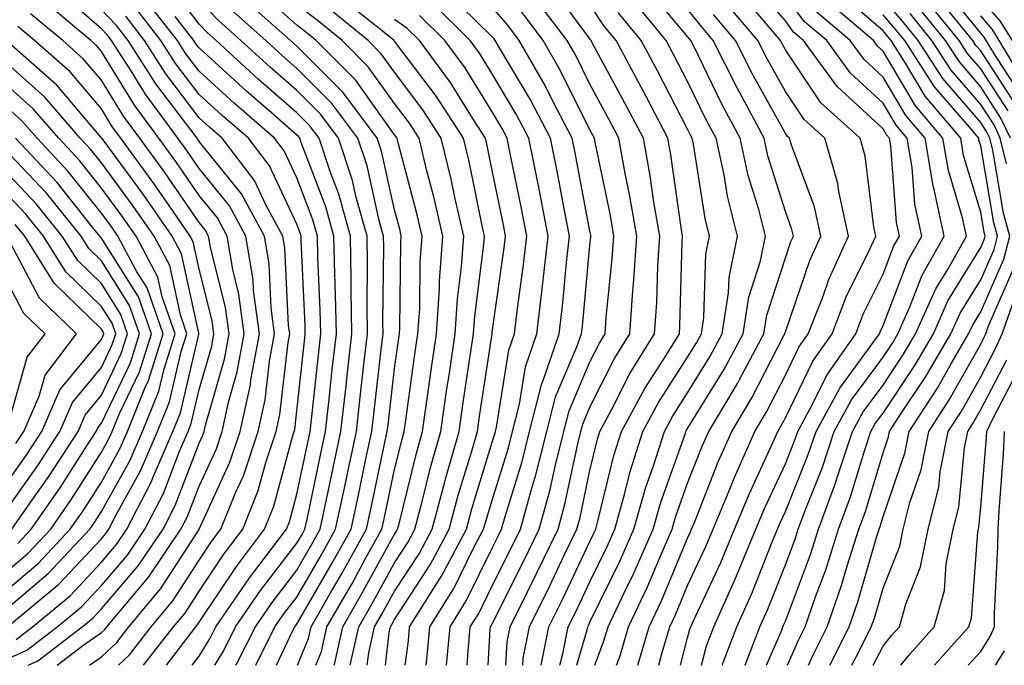
# Model space of a CAD drawing. Units: inches. Extents: x 1016003 to 1018643, y 7247738 to 7250378.
# Drawn here: x 1016200 to 1016300, y 7247738 to 7247804 of the extents above; entities that cross this region are included whole.
import ezdxf

# ---------------------------------------------------------------- set-up
doc = ezdxf.new("R2010")
doc.units = ezdxf.units.IN
doc.header["$MEASUREMENT"] = 0
doc.layers.add('Contour_10167247', color=7, linetype='Continuous', true_color=0x4a789f)

msp = doc.modelspace()

# ---------------------------------------------------------------- linework, layer by layer
at = {"layer": 'Contour_10167247'}
for points in [[(1016221.81, 7247738, 3055), (1016221.87, 7247738.1, 3055), (1016223.8, 7247741.92, 3055), (1016225.53, 7247744.44, 3055), (1016228.05, 7247747.73, 3055), (1016229.59, 7247750.38, 3055), (1016230.45, 7247751.92, 3055), (1016231.09, 7247754.96, 3055), (1016231.77, 7247758.2, 3055), (1016232.56, 7247761.92, 3055), (1016233.12, 7247766.85, 3055), (1016233.13, 7247767, 3055), (1016233.68, 7247771.92, 3055), (1016233.61, 7247776.36, 3055), (1016233.62, 7247777.49, 3055), (1016233.54, 7247781.92, 3055), (1016232.34, 7247786.21, 3055), (1016231.45, 7247788.52, 3055), (1016230.33, 7247791.92, 3055), (1016229.35, 7247793.22, 3055), (1016228.05, 7247794.53, 3055), (1016224.09, 7247797.96, 3055), (1016219.78, 7247801.92, 3055), (1016218.86, 7247802.73, 3055), (1016218.05, 7247803.58, 3055), (1016214.46, 7247808.33, 3055)], [(1016229.99, 7247738, 3051), (1016230.56, 7247739.41, 3051), (1016231.13, 7247741.92, 3051), (1016233.66, 7247746.31, 3051), (1016235.12, 7247748.99, 3051), (1016236.75, 7247751.92, 3051), (1016236.98, 7247752.99, 3051), (1016238.05, 7247758.02, 3051), (1016238.82, 7247761.15, 3051), (1016239.04, 7247761.92, 3051), (1016239.2, 7247763.07, 3051), (1016240.14, 7247769.83, 3051), (1016240.44, 7247771.92, 3051), (1016240.62, 7247774.49, 3051), (1016240.68, 7247779.29, 3051), (1016240.87, 7247781.92, 3051), (1016240.34, 7247784.21, 3051), (1016238.38, 7247791.59, 3051), (1016238.3, 7247791.92, 3051), (1016238.21, 7247792.08, 3051), (1016238.05, 7247792.28, 3051), (1016234.04, 7247797.91, 3051), (1016230.03, 7247801.92, 3051), (1016228.94, 7247802.81, 3051), (1016228.05, 7247803.48, 3051), (1016223.6, 7247807.47, 3051)], [(1016251.19, 7247738, 3040), (1016251.23, 7247738.74, 3040), (1016251.86, 7247741.92, 3040), (1016253.91, 7247746.06, 3040), (1016255.45, 7247749.32, 3040), (1016256.7, 7247751.92, 3040), (1016257, 7247752.97, 3040), (1016258.05, 7247757.94, 3040), (1016258.82, 7247761.15, 3040), (1016259.07, 7247761.92, 3040), (1016260.26, 7247764.13, 3040), (1016262.13, 7247767.84, 3040), (1016264.67, 7247771.92, 3040), (1016264.89, 7247775.08, 3040), (1016264.99, 7247778.86, 3040), (1016265.19, 7247781.92, 3040), (1016264.6, 7247785.37, 3040), (1016264.21, 7247788.08, 3040), (1016263.52, 7247791.92, 3040), (1016261.63, 7247795.5, 3040), (1016258.29, 7247801.68, 3040), (1016258.16, 7247801.92, 3040), (1016258.11, 7247801.98, 3040), (1016258.05, 7247802.08, 3040), (1016253.88, 7247807.75, 3040)], [(1016258.55, 7247738, 3036), (1016259.48, 7247740.49, 3036), (1016259.91, 7247741.92, 3036), (1016261.56, 7247745.43, 3036), (1016262.54, 7247747.43, 3036), (1016264.51, 7247751.92, 3036), (1016265.29, 7247754.68, 3036), (1016267.78, 7247761.65, 3036), (1016267.86, 7247761.92, 3036), (1016267.93, 7247762.04, 3036), (1016268.05, 7247762.22, 3036), (1016271.74, 7247768.23, 3036), (1016273.73, 7247771.92, 3036), (1016274.3, 7247775.67, 3036), (1016275.5, 7247779.37, 3036), (1016276.03, 7247781.92, 3036), (1016275.34, 7247784.63, 3036), (1016274.25, 7247788.12, 3036), (1016273.43, 7247791.92, 3036), (1016271.55, 7247795.42, 3036), (1016268.7, 7247801.27, 3036), (1016268.37, 7247801.92, 3036), (1016268.23, 7247802.1, 3036), (1016268.05, 7247802.32, 3036), (1016263.68, 7247807.55, 3036)], [(1016269.48, 7247738, 3031), (1016269.98, 7247739.99, 3031), (1016270.72, 7247741.92, 3031), (1016272.88, 7247746.75, 3031), (1016272.99, 7247746.98, 3031), (1016275.04, 7247751.92, 3031), (1016275.93, 7247754.04, 3031), (1016278.05, 7247758.6, 3031), (1016279, 7247760.97, 3031), (1016279.32, 7247761.92, 3031), (1016280.83, 7247764.7, 3031), (1016282.28, 7247767.69, 3031), (1016285.25, 7247771.92, 3031), (1016286.03, 7247773.94, 3031), (1016288.05, 7247778.02, 3031), (1016289.12, 7247780.85, 3031), (1016289.74, 7247781.92, 3031), (1016289.44, 7247783.31, 3031), (1016288.84, 7247791.13, 3031), (1016288.7, 7247791.92, 3031), (1016288.4, 7247792.27, 3031), (1016288.05, 7247792.87, 3031), (1016283.34, 7247797.21, 3031), (1016279.91, 7247801.92, 3031), (1016278.9, 7247802.77, 3031), (1016278.05, 7247803.93, 3031), (1016274.37, 7247808.24, 3031)], [(1016302.28, 7247796.15, 3020), (1016299.45, 7247800.52, 3020), (1016298.61, 7247801.92, 3020), (1016298.39, 7247802.26, 3020), (1016298.05, 7247802.66, 3020), (1016293.91, 7247807.78, 3020)], [(1016206.83, 7247738, 3061), (1016208.05, 7247738.85, 3061), (1016209.63, 7247740.34, 3061), (1016210.86, 7247741.92, 3061), (1016214.13, 7247745.84, 3061), (1016218.04, 7247751.91, 3061), (1016218.05, 7247751.92, 3061), (1016221.19, 7247758.78, 3061), (1016222.24, 7247761.92, 3061), (1016223.29, 7247766.68, 3061), (1016223.35, 7247767.22, 3061), (1016224.22, 7247771.92, 3061), (1016223.62, 7247776.35, 3061), (1016223.57, 7247777.44, 3061), (1016222.82, 7247781.92, 3061), (1016221.14, 7247785.01, 3061), (1016218.05, 7247788.83, 3061), (1016216.79, 7247790.66, 3061), (1016215.88, 7247791.92, 3061), (1016212.55, 7247796.42, 3061), (1016210.96, 7247799.01, 3061), (1016209.09, 7247801.92, 3061), (1016208.64, 7247802.51, 3061), (1016208.05, 7247803.12, 3061), (1016203.33, 7247807.2, 3061)], [(1016243.36, 7247738, 3044), (1016243.73, 7247741.92, 3044), (1016245.39, 7247744.58, 3044), (1016248.05, 7247749.99, 3044), (1016248.69, 7247751.28, 3044), (1016249.01, 7247751.92, 3044), (1016249.37, 7247753.24, 3044), (1016251.11, 7247758.86, 3044), (1016251.87, 7247761.92, 3044), (1016253.14, 7247766.83, 3044), (1016253.26, 7247767.13, 3044), (1016254.89, 7247771.92, 3044), (1016255.23, 7247774.74, 3044), (1016255.69, 7247779.56, 3044), (1016255.96, 7247781.92, 3044), (1016255.45, 7247784.52, 3044), (1016254.69, 7247788.56, 3044), (1016254.02, 7247791.92, 3044), (1016251.98, 7247795.85, 3044), (1016248.79, 7247801.18, 3044), (1016248.36, 7247801.92, 3044), (1016248.23, 7247802.1, 3044), (1016248.05, 7247802.31, 3044), (1016243.2, 7247807.07, 3044)], [(1016271.62, 7247738, 3030), (1016271.69, 7247738.28, 3030), (1016273.08, 7247741.92, 3030), (1016274.61, 7247745.36, 3030), (1016276.66, 7247750.53, 3030), (1016277.24, 7247751.92, 3030), (1016277.48, 7247752.49, 3030), (1016278.05, 7247753.72, 3030), (1016280.4, 7247759.57, 3030), (1016281.19, 7247761.92, 3030), (1016283.61, 7247766.36, 3030), (1016286.77, 7247770.64, 3030), (1016287.67, 7247771.92, 3030), (1016287.78, 7247772.19, 3030), (1016288.05, 7247772.75, 3030), (1016290.59, 7247779.38, 3030), (1016292.02, 7247781.92, 3030), (1016291.32, 7247785.19, 3030), (1016291.04, 7247788.93, 3030), (1016290.53, 7247791.92, 3030), (1016289.4, 7247793.27, 3030), (1016288.05, 7247795.52, 3030), (1016284.72, 7247798.59, 3030), (1016282.3, 7247801.92, 3030), (1016279.99, 7247803.86, 3030), (1016278.05, 7247806.51, 3030)], [(1016278.26, 7247738, 3027), (1016279.4, 7247740.57, 3027), (1016280.07, 7247741.92, 3027), (1016281.15, 7247745.02, 3027), (1016282.19, 7247747.78, 3027), (1016283.5, 7247751.92, 3027), (1016284.73, 7247755.24, 3027), (1016286.17, 7247760.05, 3027), (1016286.8, 7247761.92, 3027), (1016287.24, 7247762.73, 3027), (1016288.05, 7247763.81, 3027), (1016291.29, 7247768.68, 3027), (1016293.2, 7247771.92, 3027), (1016294.69, 7247775.28, 3027), (1016298.05, 7247780.73, 3027), (1016298.41, 7247781.56, 3027), (1016298.51, 7247781.92, 3027), (1016298.4, 7247782.27, 3027), (1016298.05, 7247784.36, 3027), (1016296.3, 7247790.17, 3027), (1016296.01, 7247791.92, 3027), (1016292.37, 7247796.24, 3027), (1016290.36, 7247799.61, 3027), (1016288.88, 7247801.92, 3027), (1016288.51, 7247802.38, 3027), (1016288.05, 7247802.9, 3027), (1016283.23, 7247807.1, 3027)], [(1016203.5, 7247738, 3062), (1016206.14, 7247740.01, 3062), (1016208.05, 7247741.34, 3062), (1016208.35, 7247741.62, 3062), (1016208.59, 7247741.92, 3062), (1016211.28, 7247745.15, 3062), (1016212.91, 7247747.06, 3062), (1016216.19, 7247751.92, 3062), (1016216.83, 7247753.14, 3062), (1016218.05, 7247756.32, 3062), (1016219.81, 7247760.16, 3062), (1016220.39, 7247761.92, 3062), (1016221.06, 7247764.93, 3062), (1016221.95, 7247768.02, 3062), (1016222.67, 7247771.92, 3062), (1016222.11, 7247775.98, 3062), (1016221.49, 7247778.48, 3062), (1016220.91, 7247781.92, 3062), (1016219.91, 7247783.78, 3062), (1016218.05, 7247786.07, 3062), (1016215.67, 7247789.54, 3062), (1016213.93, 7247791.92, 3062), (1016211.43, 7247795.3, 3062), (1016208.05, 7247800.81, 3062), (1016207.54, 7247801.41, 3062), (1016206.97, 7247801.92, 3062), (1016202.1, 7247805.97, 3062)], [(1016217.35, 7247738, 3057), (1016218.05, 7247738.93, 3057), (1016219.19, 7247740.78, 3057), (1016219.77, 7247741.92, 3057), (1016223.13, 7247746.84, 3057), (1016223.66, 7247747.53, 3057), (1016226.99, 7247751.92, 3057), (1016227.29, 7247752.68, 3057), (1016228.05, 7247755.5, 3057), (1016229.16, 7247760.81, 3057), (1016229.4, 7247761.92, 3057), (1016229.57, 7247763.44, 3057), (1016230.25, 7247769.72, 3057), (1016230.5, 7247771.92, 3057), (1016230.45, 7247774.32, 3057), (1016230.21, 7247779.76, 3057), (1016230.17, 7247781.92, 3057), (1016229.7, 7247783.57, 3057), (1016228.05, 7247787.87, 3057), (1016226.76, 7247790.63, 3057), (1016225.76, 7247791.92, 3057), (1016221.63, 7247795.5, 3057), (1016218.05, 7247798.78, 3057), (1016216.69, 7247800.56, 3057), (1016215.82, 7247801.92, 3057), (1016212.42, 7247806.3, 3057)], [(1016223.84, 7247738, 3054), (1016225.81, 7247741.92, 3054), (1016226.72, 7247743.25, 3054), (1016228.05, 7247744.97, 3054), (1016230.6, 7247749.37, 3054), (1016232.02, 7247751.92, 3054), (1016233.08, 7247756.89, 3054), (1016233.09, 7247756.96, 3054), (1016234.14, 7247761.92, 3054), (1016234.53, 7247765.44, 3054), (1016234.92, 7247768.8, 3054), (1016235.29, 7247771.92, 3054), (1016235.23, 7247774.74, 3054), (1016235.28, 7247779.15, 3054), (1016235.23, 7247781.92, 3054), (1016234.12, 7247785.85, 3054), (1016233.73, 7247787.6, 3054), (1016232.32, 7247791.92, 3054), (1016230.49, 7247794.36, 3054), (1016228.05, 7247796.79, 3054), (1016225.32, 7247799.19, 3054), (1016222.32, 7247801.92, 3054), (1016220.06, 7247803.93, 3054), (1016218.05, 7247806.03, 3054)], [(1016228.13, 7247738, 3052), (1016229.23, 7247740.74, 3052), (1016229.51, 7247741.92, 3052), (1016231.46, 7247745.33, 3052), (1016232.63, 7247747.34, 3052), (1016235.18, 7247751.92, 3052), (1016235.68, 7247754.29, 3052), (1016237.1, 7247760.97, 3052), (1016237.3, 7247761.92, 3052), (1016237.38, 7247762.59, 3052), (1016238.05, 7247768.35, 3052), (1016238.49, 7247771.48, 3052), (1016238.55, 7247771.92, 3052), (1016238.59, 7247772.46, 3052), (1016238.69, 7247781.28, 3052), (1016238.74, 7247781.92, 3052), (1016238.62, 7247782.49, 3052), (1016238.05, 7247784.61, 3052), (1016236.72, 7247790.59, 3052), (1016236.28, 7247791.92, 3052), (1016232.76, 7247796.63, 3052), (1016228.05, 7247801.34, 3052), (1016227.74, 7247801.61, 3052), (1016227.41, 7247801.92, 3052), (1016222.44, 7247806.31, 3052)], [(1016231.85, 7247738, 3050), (1016231.89, 7247738.08, 3050), (1016232.75, 7247741.92, 3050), (1016234.68, 7247745.29, 3050), (1016238.05, 7247751.4, 3050), (1016238.26, 7247751.71, 3050), (1016238.36, 7247751.92, 3050), (1016238.48, 7247752.35, 3050), (1016240.28, 7247759.69, 3050), (1016240.91, 7247761.92, 3050), (1016241.39, 7247765.26, 3050), (1016241.79, 7247768.18, 3050), (1016242.35, 7247771.92, 3050), (1016242.65, 7247776.52, 3050), (1016242.66, 7247777.31, 3050), (1016243, 7247781.92, 3050), (1016242.07, 7247785.94, 3050), (1016241.37, 7247788.6, 3050), (1016240.57, 7247791.92, 3050), (1016239.58, 7247793.45, 3050), (1016238.05, 7247795.47, 3050), (1016235.36, 7247799.23, 3050), (1016232.69, 7247801.92, 3050), (1016230.12, 7247803.99, 3050), (1016228.05, 7247805.58, 3050)], [(1016235.26, 7247738, 3048), (1016235.4, 7247739.27, 3048), (1016236, 7247741.92, 3048), (1016236.75, 7247743.22, 3048), (1016238.05, 7247745.59, 3048), (1016240.56, 7247749.41, 3048), (1016241.89, 7247751.92, 3048), (1016243.19, 7247756.78, 3048), (1016243.3, 7247757.17, 3048), (1016244.65, 7247761.92, 3048), (1016245.08, 7247764.89, 3048), (1016245.8, 7247769.67, 3048), (1016246.14, 7247771.92, 3048), (1016246.25, 7247773.72, 3048), (1016247.19, 7247781.06, 3048), (1016247.26, 7247781.92, 3048), (1016247.02, 7247782.95, 3048), (1016245.67, 7247789.54, 3048), (1016245.09, 7247791.92, 3048), (1016242.33, 7247796.2, 3048), (1016238.05, 7247801.86, 3048), (1016238.02, 7247801.89, 3048), (1016238, 7247801.92, 3048), (1016232.49, 7247806.36, 3048)], [(1016241.27, 7247738, 3045), (1016241.35, 7247738.62, 3045), (1016241.65, 7247741.92, 3045), (1016244.11, 7247745.86, 3045), (1016246.17, 7247750.05, 3045), (1016247.17, 7247751.92, 3045), (1016247.36, 7247752.61, 3045), (1016248.05, 7247754.89, 3045), (1016249.71, 7247760.26, 3045), (1016250.12, 7247761.92, 3045), (1016250.84, 7247764.71, 3045), (1016251.45, 7247768.52, 3045), (1016252.6, 7247771.92, 3045), (1016253.19, 7247776.78, 3045), (1016253.22, 7247777.09, 3045), (1016253.78, 7247781.92, 3045), (1016252.84, 7247786.71, 3045), (1016252.74, 7247787.23, 3045), (1016251.8, 7247791.92, 3045), (1016250.51, 7247794.38, 3045), (1016248.05, 7247798.51, 3045), (1016246.75, 7247800.62, 3045), (1016245.78, 7247801.92, 3045), (1016241.89, 7247805.76, 3045)], [(1016249.45, 7247738, 3041), (1016249.57, 7247740.4, 3041), (1016249.87, 7247741.92, 3041), (1016251.66, 7247745.53, 3041), (1016252.59, 7247747.38, 3041), (1016254.78, 7247751.92, 3041), (1016255.48, 7247754.49, 3041), (1016256.8, 7247760.67, 3041), (1016257.11, 7247761.92, 3041), (1016257.31, 7247762.66, 3041), (1016258.05, 7247764.41, 3041), (1016260.57, 7247769.4, 3041), (1016262.13, 7247771.92, 3041), (1016262.43, 7247776.3, 3041), (1016262.55, 7247777.42, 3041), (1016262.84, 7247781.92, 3041), (1016262.14, 7247786.01, 3041), (1016261.67, 7247788.3, 3041), (1016261.02, 7247791.92, 3041), (1016259.99, 7247793.86, 3041), (1016258.05, 7247797.46, 3041), (1016256.57, 7247800.44, 3041), (1016255.71, 7247801.92, 3041), (1016252.42, 7247806.3, 3041)], [(1016253.07, 7247738, 3039), (1016253.84, 7247741.92, 3039), (1016255.24, 7247744.73, 3039), (1016258.05, 7247750.68, 3039), (1016258.46, 7247751.51, 3039), (1016258.64, 7247751.92, 3039), (1016258.87, 7247752.74, 3039), (1016260.49, 7247759.48, 3039), (1016261.27, 7247761.92, 3039), (1016263.65, 7247766.32, 3039), (1016265.8, 7247769.67, 3039), (1016267.2, 7247771.92, 3039), (1016267.25, 7247772.72, 3039), (1016267.5, 7247781.37, 3039), (1016267.53, 7247781.92, 3039), (1016267.43, 7247782.54, 3039), (1016266.34, 7247790.21, 3039), (1016266.03, 7247791.92, 3039), (1016263.79, 7247796.18, 3039), (1016263.28, 7247797.15, 3039), (1016260.73, 7247801.92, 3039), (1016259.52, 7247803.39, 3039), (1016258.05, 7247805.61, 3039)], [(1016256.7, 7247738, 3037), (1016257.76, 7247741.63, 3037), (1016257.82, 7247741.92, 3037), (1016257.89, 7247742.08, 3037), (1016258.05, 7247742.42, 3037), (1016261.17, 7247748.8, 3037), (1016262.54, 7247751.92, 3037), (1016263.76, 7247756.21, 3037), (1016264.55, 7247758.42, 3037), (1016265.67, 7247761.92, 3037), (1016266.5, 7247763.47, 3037), (1016268.05, 7247765.87, 3037), (1016270.35, 7247769.62, 3037), (1016271.59, 7247771.92, 3037), (1016272.24, 7247776.11, 3037), (1016272.29, 7247777.68, 3037), (1016273.16, 7247781.92, 3037), (1016272.12, 7247785.99, 3037), (1016271.78, 7247788.19, 3037), (1016270.98, 7247791.92, 3037), (1016269.95, 7247793.82, 3037), (1016268.05, 7247797.73, 3037), (1016266.61, 7247800.48, 3037), (1016265.85, 7247801.92, 3037), (1016262.35, 7247806.22, 3037)], [(1016265.09, 7247738, 3033), (1016265.43, 7247739.3, 3033), (1016266.22, 7247741.92, 3033), (1016266.81, 7247743.16, 3033), (1016268.05, 7247746.15, 3033), (1016269.89, 7247750.08, 3033), (1016270.65, 7247751.92, 3033), (1016272.49, 7247756.36, 3033), (1016272.81, 7247757.16, 3033), (1016274.93, 7247761.92, 3033), (1016276.1, 7247763.87, 3033), (1016278.05, 7247767.67, 3033), (1016279.44, 7247770.53, 3033), (1016280.4, 7247771.92, 3033), (1016281.91, 7247775.78, 3033), (1016282.49, 7247777.48, 3033), (1016284.51, 7247781.92, 3033), (1016283.51, 7247786.46, 3033), (1016283.41, 7247787.28, 3033), (1016282.09, 7247791.92, 3033), (1016279.97, 7247793.84, 3033), (1016278.05, 7247796.69, 3033), (1016276.18, 7247800.05, 3033), (1016275.25, 7247801.92, 3033), (1016271.94, 7247805.81, 3033)], [(1016276.11, 7247738, 3028), (1016277.65, 7247741.52, 3028), (1016277.8, 7247741.92, 3028), (1016277.87, 7247742.1, 3028), (1016278.05, 7247742.53, 3028), (1016280.62, 7247749.35, 3028), (1016281.43, 7247751.92, 3028), (1016283.22, 7247756.75, 3028), (1016283.36, 7247757.23, 3028), (1016284.93, 7247761.92, 3028), (1016286.03, 7247763.94, 3028), (1016288.05, 7247766.67, 3028), (1016290.15, 7247769.82, 3028), (1016291.38, 7247771.92, 3028), (1016293.44, 7247776.53, 3028), (1016294.7, 7247778.57, 3028), (1016296.59, 7247781.92, 3028), (1016296.19, 7247783.78, 3028), (1016294.75, 7247788.62, 3028), (1016294.18, 7247791.92, 3028), (1016291.38, 7247795.25, 3028), (1016288.05, 7247800.84, 3028), (1016287.48, 7247801.35, 3028), (1016287.07, 7247801.92, 3028), (1016282.18, 7247806.05, 3028)], [(1016282.62, 7247738, 3025), (1016284.59, 7247741.92, 3025), (1016285.48, 7247744.49, 3025), (1016287.45, 7247751.32, 3025), (1016287.64, 7247751.92, 3025), (1016287.76, 7247752.21, 3025), (1016288.05, 7247753.21, 3025), (1016290.28, 7247759.69, 3025), (1016290.72, 7247761.92, 3025), (1016293.61, 7247766.36, 3025), (1016295.05, 7247768.92, 3025), (1016296.81, 7247771.92, 3025), (1016297.2, 7247772.77, 3025), (1016298.05, 7247774.17, 3025), (1016300.41, 7247779.56, 3025), (1016301.04, 7247781.92, 3025), (1016300.37, 7247784.24, 3025), (1016299.28, 7247790.69, 3025), (1016298.99, 7247791.92, 3025), (1016298.68, 7247792.55, 3025), (1016298.05, 7247793.54, 3025), (1016294.16, 7247798.03, 3025), (1016291.66, 7247801.92, 3025), (1016290.04, 7247803.91, 3025), (1016288.05, 7247806.21, 3025)], [(1016301.1, 7247791.92, 3023), (1016300.12, 7247793.99, 3023), (1016298.05, 7247797.19, 3023), (1016295.86, 7247799.73, 3023), (1016294.45, 7247801.92, 3023), (1016291.58, 7247805.45, 3023)], [(1016300.84, 7247794.71, 3022), (1016298.05, 7247799.02, 3022), (1016296.71, 7247800.58, 3022), (1016295.84, 7247801.92, 3022), (1016292.35, 7247806.22, 3022)], [(1016301.56, 7247795.43, 3021), (1016298.05, 7247800.86, 3021), (1016297.55, 7247801.42, 3021), (1016297.24, 7247801.92, 3021), (1016293.69, 7247806.28, 3021)], [(1016301.3, 7247801.92, 3018), (1016300.05, 7247803.92, 3018), (1016298.05, 7247806.22, 3018)], [(1016200.54, 7247738, 3063), (1016201.53, 7247738.44, 3063), (1016206.09, 7247741.92, 3063), (1016207.16, 7247742.81, 3063), (1016208.05, 7247743.76, 3063), (1016211.81, 7247748.16, 3063), (1016214.35, 7247751.92, 3063), (1016215.61, 7247754.36, 3063), (1016218.05, 7247760.73, 3063), (1016218.42, 7247761.55, 3063), (1016218.55, 7247761.92, 3063), (1016218.69, 7247762.56, 3063), (1016220.64, 7247769.33, 3063), (1016221.12, 7247771.92, 3063), (1016220.75, 7247774.62, 3063), (1016219.2, 7247780.77, 3063), (1016219.01, 7247781.92, 3063), (1016218.67, 7247782.54, 3063), (1016218.05, 7247783.31, 3063), (1016214.54, 7247788.41, 3063), (1016211.99, 7247791.92, 3063), (1016210.32, 7247794.19, 3063), (1016208.05, 7247797.87, 3063), (1016206.18, 7247800.05, 3063), (1016204.08, 7247801.92, 3063), (1016200.78, 7247804.65, 3063)], [(1016209.78, 7247738, 3060), (1016210.91, 7247739.06, 3060), (1016213.15, 7247741.92, 3060), (1016215.37, 7247744.6, 3060), (1016218.05, 7247748.75, 3060), (1016219.32, 7247750.65, 3060), (1016220.28, 7247751.92, 3060), (1016221.78, 7247755.65, 3060), (1016222.58, 7247757.39, 3060), (1016224.09, 7247761.92, 3060), (1016224.81, 7247765.16, 3060), (1016225.26, 7247769.13, 3060), (1016225.77, 7247771.92, 3060), (1016225.41, 7247774.56, 3060), (1016225.2, 7247779.07, 3060), (1016224.72, 7247781.92, 3060), (1016222.37, 7247786.24, 3060), (1016218.05, 7247791.6, 3060), (1016217.92, 7247791.79, 3060), (1016217.83, 7247791.92, 3060), (1016217.18, 7247792.79, 3060), (1016213.62, 7247797.49, 3060), (1016210.78, 7247801.92, 3060), (1016209.58, 7247803.45, 3060), (1016208.05, 7247805.05, 3060)], [(1016214.71, 7247738, 3058), (1016216.47, 7247740.34, 3058), (1016217.71, 7247741.92, 3058), (1016217.86, 7247742.11, 3058), (1016218.05, 7247742.4, 3058), (1016221.86, 7247748.11, 3058), (1016224.75, 7247751.92, 3058), (1016225.7, 7247754.27, 3058), (1016227.65, 7247761.52, 3058), (1016227.79, 7247761.92, 3058), (1016227.84, 7247762.13, 3058), (1016228.05, 7247764.04, 3058), (1016228.82, 7247771.15, 3058), (1016228.9, 7247771.92, 3058), (1016228.89, 7247772.76, 3058), (1016228.49, 7247781.48, 3058), (1016228.48, 7247781.92, 3058), (1016228.38, 7247782.25, 3058), (1016228.05, 7247783.12, 3058), (1016225.24, 7247789.11, 3058), (1016223.09, 7247791.92, 3058), (1016220.39, 7247794.26, 3058), (1016218.05, 7247796.4, 3058), (1016215.67, 7247799.54, 3058), (1016214.14, 7247801.92, 3058), (1016211.48, 7247805.35, 3058)], [(1016225.98, 7247738, 3053), (1016227.62, 7247741.49, 3053), (1016227.84, 7247741.92, 3053), (1016227.92, 7247742.05, 3053), (1016228.05, 7247742.21, 3053), (1016231.61, 7247748.36, 3053), (1016233.6, 7247751.92, 3053), (1016234.38, 7247755.59, 3053), (1016235.09, 7247758.96, 3053), (1016235.73, 7247761.92, 3053), (1016235.96, 7247764.01, 3053), (1016236.72, 7247770.59, 3053), (1016236.88, 7247771.92, 3053), (1016236.86, 7247773.11, 3053), (1016236.94, 7247780.81, 3053), (1016236.91, 7247781.92, 3053), (1016236.47, 7247783.5, 3053), (1016235.23, 7247789.1, 3053), (1016234.3, 7247791.92, 3053), (1016231.62, 7247795.49, 3053), (1016228.05, 7247799.07, 3053), (1016226.53, 7247800.4, 3053), (1016224.86, 7247801.92, 3053), (1016221.25, 7247805.12, 3053)], [(1016233.5, 7247738, 3049), (1016234.38, 7247741.92, 3049), (1016235.72, 7247744.25, 3049), (1016238.05, 7247748.49, 3049), (1016239.41, 7247750.56, 3049), (1016240.12, 7247751.92, 3049), (1016240.88, 7247754.75, 3049), (1016241.73, 7247758.24, 3049), (1016242.78, 7247761.92, 3049), (1016243.44, 7247766.53, 3049), (1016243.59, 7247767.46, 3049), (1016244.24, 7247771.92, 3049), (1016244.48, 7247775.49, 3049), (1016244.9, 7247778.77, 3049), (1016245.13, 7247781.92, 3049), (1016244.26, 7247785.71, 3049), (1016243.85, 7247787.72, 3049), (1016242.83, 7247791.92, 3049), (1016240.96, 7247794.83, 3049), (1016238.05, 7247798.67, 3049), (1016236.69, 7247800.56, 3049), (1016235.34, 7247801.92, 3049), (1016231.31, 7247805.18, 3049)], [(1016239.13, 7247738, 3046), (1016239.46, 7247740.51, 3046), (1016239.58, 7247741.92, 3046), (1016242.13, 7247746, 3046), (1016242.85, 7247747.12, 3046), (1016245.4, 7247751.92, 3046), (1016245.96, 7247754.01, 3046), (1016248.05, 7247760.83, 3046), (1016248.3, 7247761.67, 3046), (1016248.37, 7247761.92, 3046), (1016248.48, 7247762.35, 3046), (1016249.74, 7247770.23, 3046), (1016250.32, 7247771.92, 3046), (1016250.63, 7247774.5, 3046), (1016251.23, 7247778.74, 3046), (1016251.59, 7247781.92, 3046), (1016251.02, 7247784.89, 3046), (1016249.96, 7247790.01, 3046), (1016249.58, 7247791.92, 3046), (1016249.06, 7247792.93, 3046), (1016248.05, 7247794.62, 3046), (1016245.26, 7247799.13, 3046), (1016243.2, 7247801.92, 3046), (1016240.6, 7247804.47, 3046)], [(1016245.48, 7247738, 3043), (1016245.57, 7247739.44, 3043), (1016245.8, 7247741.92, 3043), (1016246.66, 7247743.31, 3043), (1016248.05, 7247746.12, 3043), (1016249.99, 7247749.98, 3043), (1016250.93, 7247751.92, 3043), (1016252.02, 7247755.89, 3043), (1016252.5, 7247757.47, 3043), (1016253.62, 7247761.92, 3043), (1016254.52, 7247765.45, 3043), (1016256.72, 7247770.59, 3043), (1016257.17, 7247771.92, 3043), (1016257.27, 7247772.7, 3043), (1016258.05, 7247780.95, 3043), (1016258.14, 7247781.83, 3043), (1016258.15, 7247781.92, 3043), (1016258.13, 7247782, 3043), (1016258.05, 7247782.4, 3043), (1016256.55, 7247790.42, 3043), (1016256.24, 7247791.92, 3043), (1016254.26, 7247795.71, 3043), (1016253.46, 7247797.33, 3043), (1016250.81, 7247801.92, 3043), (1016249.63, 7247803.5, 3043), (1016248.05, 7247805.33, 3043)], [(1016247.62, 7247738, 3042), (1016247.85, 7247741.72, 3042), (1016247.87, 7247741.92, 3042), (1016247.94, 7247742.03, 3042), (1016248.05, 7247742.24, 3042), (1016251.29, 7247748.68, 3042), (1016252.85, 7247751.92, 3042), (1016253.98, 7247755.99, 3042), (1016254.48, 7247758.35, 3042), (1016255.36, 7247761.92, 3042), (1016255.92, 7247764.05, 3042), (1016258.05, 7247769.06, 3042), (1016259.01, 7247770.96, 3042), (1016259.6, 7247771.92, 3042), (1016259.72, 7247773.59, 3042), (1016260.34, 7247779.63, 3042), (1016260.49, 7247781.92, 3042), (1016260.14, 7247784.01, 3042), (1016258.62, 7247791.35, 3042), (1016258.51, 7247791.92, 3042), (1016258.35, 7247792.22, 3042), (1016258.05, 7247792.78, 3042), (1016255.01, 7247798.88, 3042), (1016253.26, 7247801.92, 3042), (1016251.03, 7247804.9, 3042)], [(1016254.95, 7247738, 3038), (1016255.29, 7247739.16, 3038), (1016255.82, 7247741.92, 3038), (1016256.57, 7247743.4, 3038), (1016258.05, 7247746.55, 3038), (1016259.82, 7247750.15, 3038), (1016260.59, 7247751.92, 3038), (1016261.59, 7247755.46, 3038), (1016262.16, 7247757.81, 3038), (1016263.47, 7247761.92, 3038), (1016265.07, 7247764.9, 3038), (1016268.05, 7247769.51, 3038), (1016268.97, 7247771, 3038), (1016269.47, 7247771.92, 3038), (1016269.72, 7247773.59, 3038), (1016269.91, 7247780.06, 3038), (1016270.29, 7247781.92, 3038), (1016269.84, 7247783.71, 3038), (1016268.66, 7247791.31, 3038), (1016268.52, 7247791.92, 3038), (1016268.35, 7247792.22, 3038), (1016268.05, 7247792.86, 3038), (1016264.95, 7247798.82, 3038), (1016263.28, 7247801.92, 3038), (1016260.93, 7247804.8, 3038)], [(1016260.77, 7247738, 3035), (1016261.1, 7247738.87, 3035), (1016262.01, 7247741.92, 3035), (1016263.94, 7247746.03, 3035), (1016265.22, 7247749.09, 3035), (1016266.46, 7247751.92, 3035), (1016266.81, 7247753.16, 3035), (1016268.05, 7247756.63, 3035), (1016269.54, 7247760.43, 3035), (1016270.21, 7247761.92, 3035), (1016273.14, 7247766.83, 3035), (1016273.31, 7247767.18, 3035), (1016275.86, 7247771.92, 3035), (1016276.16, 7247773.81, 3035), (1016278.05, 7247779.69, 3035), (1016278.62, 7247781.35, 3035), (1016278.88, 7247781.92, 3035), (1016278.72, 7247782.59, 3035), (1016278.05, 7247784.41, 3035), (1016276.26, 7247790.13, 3035), (1016275.88, 7247791.92, 3035), (1016273.35, 7247796.62, 3035), (1016273.14, 7247797.01, 3035), (1016270.67, 7247801.92, 3035), (1016269.47, 7247803.34, 3035), (1016268.05, 7247805.13, 3035)], [(1016262.94, 7247738, 3034), (1016264.11, 7247741.92, 3034), (1016265.37, 7247744.6, 3034), (1016268.05, 7247751.02, 3034), (1016268.33, 7247751.64, 3034), (1016268.45, 7247751.92, 3034), (1016268.74, 7247752.61, 3034), (1016271.17, 7247758.8, 3034), (1016272.57, 7247761.92, 3034), (1016274.61, 7247765.36, 3034), (1016277.93, 7247771.8, 3034), (1016277.99, 7247771.92, 3034), (1016278, 7247771.97, 3034), (1016278.05, 7247772.12, 3034), (1016280.56, 7247779.41, 3034), (1016281.69, 7247781.92, 3034), (1016281.04, 7247784.91, 3034), (1016278.64, 7247791.33, 3034), (1016278.47, 7247791.92, 3034), (1016278.25, 7247792.12, 3034), (1016278.05, 7247792.41, 3034), (1016274.66, 7247798.53, 3034), (1016272.95, 7247801.92, 3034), (1016270.71, 7247804.58, 3034)], [(1016267.31, 7247738, 3032), (1016268.05, 7247740.81, 3032), (1016268.27, 7247741.7, 3032), (1016268.36, 7247741.92, 3032), (1016268.61, 7247742.48, 3032), (1016271.44, 7247748.53, 3032), (1016272.84, 7247751.92, 3032), (1016274.38, 7247755.59, 3032), (1016276.68, 7247760.55, 3032), (1016277.29, 7247761.92, 3032), (1016277.57, 7247762.4, 3032), (1016278.05, 7247763.32, 3032), (1016280.85, 7247769.12, 3032), (1016282.83, 7247771.92, 3032), (1016284.29, 7247775.68, 3032), (1016286.7, 7247780.57, 3032), (1016287.32, 7247781.92, 3032), (1016287.1, 7247782.87, 3032), (1016286.23, 7247790.1, 3032), (1016285.72, 7247791.92, 3032), (1016281.69, 7247795.56, 3032), (1016278.05, 7247800.96, 3032), (1016277.71, 7247801.58, 3032), (1016277.54, 7247801.92, 3032), (1016274.65, 7247805.32, 3032)], [(1016273.95, 7247738, 3029), (1016275.44, 7247741.92, 3029), (1016276.24, 7247743.73, 3029), (1016278.05, 7247748.29, 3029), (1016279.05, 7247750.92, 3029), (1016279.36, 7247751.92, 3029), (1016280.13, 7247754, 3029), (1016281.81, 7247758.16, 3029), (1016283.06, 7247761.92, 3029), (1016284.82, 7247765.15, 3029), (1016288.05, 7247769.52, 3029), (1016289.01, 7247770.96, 3029), (1016289.57, 7247771.92, 3029), (1016290.8, 7247774.67, 3029), (1016292.05, 7247777.92, 3029), (1016294.31, 7247781.92, 3029), (1016293.29, 7247786.68, 3029), (1016293.19, 7247787.06, 3029), (1016292.36, 7247791.92, 3029), (1016290.38, 7247794.25, 3029), (1016288.05, 7247798.18, 3029), (1016286.11, 7247799.98, 3029), (1016284.69, 7247801.92, 3029), (1016281.09, 7247804.96, 3029)], [(1016280.43, 7247738, 3026), (1016280.9, 7247739.07, 3026), (1016282.33, 7247741.92, 3026), (1016283.8, 7247746.17, 3026), (1016284.42, 7247748.29, 3026), (1016285.57, 7247751.92, 3026), (1016286.24, 7247753.73, 3026), (1016288.05, 7247759.74, 3026), (1016288.61, 7247761.36, 3026), (1016288.71, 7247761.92, 3026), (1016289.95, 7247763.82, 3026), (1016292.43, 7247767.54, 3026), (1016295, 7247771.92, 3026), (1016295.94, 7247774.03, 3026), (1016298.05, 7247777.45, 3026), (1016299.42, 7247780.55, 3026), (1016299.78, 7247781.92, 3026), (1016299.39, 7247783.26, 3026), (1016298.05, 7247791.13, 3026), (1016297.86, 7247791.73, 3026), (1016297.84, 7247791.92, 3026), (1016296.69, 7247793.28, 3026), (1016293.31, 7247797.18, 3026), (1016290.27, 7247801.92, 3026), (1016289.27, 7247803.14, 3026), (1016288.05, 7247804.55, 3026)], [(1016300.67, 7247789.3, 3024), (1016300.04, 7247791.92, 3024), (1016299.41, 7247793.28, 3024), (1016298.05, 7247795.37, 3024), (1016295.01, 7247798.88, 3024), (1016293.06, 7247801.92, 3024), (1016290.81, 7247804.68, 3024)], [(1016302.8, 7247797.17, 3019), (1016299.95, 7247801.92, 3019), (1016299.22, 7247803.09, 3019), (1016298.05, 7247804.44, 3019)], [(1016212.36, 7247738, 3059), (1016215.42, 7247741.92, 3059), (1016216.62, 7247743.35, 3059), (1016218.05, 7247745.57, 3059), (1016220.59, 7247749.38, 3059), (1016222.51, 7247751.92, 3059), (1016224.1, 7247755.87, 3059), (1016224.89, 7247758.76, 3059), (1016225.94, 7247761.92, 3059), (1016226.32, 7247763.65, 3059), (1016227.16, 7247771.03, 3059), (1016227.33, 7247771.92, 3059), (1016227.21, 7247772.76, 3059), (1016226.83, 7247780.7, 3059), (1016226.62, 7247781.92, 3059), (1016224.92, 7247785.05, 3059), (1016223.72, 7247787.59, 3059), (1016220.41, 7247791.92, 3059), (1016219.15, 7247793.02, 3059), (1016218.05, 7247794.02, 3059), (1016214.64, 7247798.51, 3059), (1016212.46, 7247801.92, 3059), (1016210.53, 7247804.4, 3059)], [(1016219.64, 7247738, 3056), (1016220.53, 7247739.44, 3056), (1016221.78, 7247741.92, 3056), (1016224.33, 7247745.64, 3056), (1016228.05, 7247750.48, 3056), (1016228.58, 7247751.39, 3056), (1016228.87, 7247751.92, 3056), (1016229.09, 7247752.96, 3056), (1016230.47, 7247759.5, 3056), (1016230.98, 7247761.92, 3056), (1016231.35, 7247765.22, 3056), (1016231.68, 7247768.29, 3056), (1016232.09, 7247771.92, 3056), (1016232.02, 7247775.89, 3056), (1016231.93, 7247778.04, 3056), (1016231.85, 7247781.92, 3056), (1016231.02, 7247784.89, 3056), (1016228.48, 7247791.49, 3056), (1016228.34, 7247791.92, 3056), (1016228.22, 7247792.09, 3056), (1016228.05, 7247792.25, 3056), (1016225.46, 7247794.51, 3056), (1016222.88, 7247796.75, 3056), (1016218.05, 7247801.16, 3056), (1016217.72, 7247801.59, 3056), (1016217.51, 7247801.92, 3056), (1016215.61, 7247804.36, 3056)], [(1016237.13, 7247738, 3047), (1016237.5, 7247741.37, 3047), (1016237.63, 7247741.92, 3047), (1016237.78, 7247742.19, 3047), (1016238.05, 7247742.68, 3047), (1016241.7, 7247748.27, 3047), (1016243.65, 7247751.92, 3047), (1016244.57, 7247755.4, 3047), (1016245.92, 7247759.79, 3047), (1016246.53, 7247761.92, 3047), (1016246.71, 7247763.26, 3047), (1016248.03, 7247771.9, 3047), (1016248.03, 7247771.92, 3047), (1016248.03, 7247771.94, 3047), (1016248.05, 7247772.07, 3047), (1016249.27, 7247780.7, 3047), (1016249.42, 7247781.92, 3047), (1016249.19, 7247783.06, 3047), (1016248.05, 7247788.61, 3047), (1016247.48, 7247791.35, 3047), (1016247.35, 7247791.92, 3047), (1016246.09, 7247793.88, 3047), (1016243.76, 7247797.63, 3047), (1016240.6, 7247801.92, 3047), (1016239.31, 7247803.18, 3047), (1016238.05, 7247804.08, 3047)], [(1016198.05, 7247738.48, 3064), (1016200.42, 7247739.55, 3064), (1016203.53, 7247741.92, 3064), (1016206, 7247743.97, 3064), (1016208.05, 7247746.15, 3064), (1016210.71, 7247749.26, 3064), (1016212.5, 7247751.92, 3064), (1016214.39, 7247755.58, 3064), (1016216.05, 7247759.92, 3064), (1016216.92, 7247761.92, 3064), (1016217.24, 7247762.73, 3064), (1016218.05, 7247766.21, 3064), (1016219.33, 7247770.64, 3064), (1016219.56, 7247771.92, 3064), (1016219.38, 7247773.25, 3064), (1016218.05, 7247778.54, 3064), (1016217.45, 7247781.32, 3064), (1016217.13, 7247781.92, 3064), (1016215.04, 7247784.93, 3064), (1016213.42, 7247787.29, 3064), (1016210.04, 7247791.92, 3064), (1016209.19, 7247793.06, 3064), (1016208.05, 7247794.93, 3064), (1016204.84, 7247798.71, 3064), (1016201.18, 7247801.92, 3064), (1016199.48, 7247803.35, 3064)], [(1016199.32, 7247740.65, 3065), (1016200.98, 7247741.92, 3065), (1016204.85, 7247745.12, 3065), (1016208.05, 7247748.55, 3065), (1016209.6, 7247750.37, 3065), (1016210.65, 7247751.92, 3065), (1016213.17, 7247756.8, 3065), (1016213.31, 7247757.18, 3065), (1016215.36, 7247761.92, 3065), (1016216.14, 7247763.83, 3065), (1016218, 7247771.87, 3065), (1016218.02, 7247771.92, 3065), (1016218, 7247771.97, 3065), (1016216.24, 7247780.11, 3065), (1016215.28, 7247781.92, 3065), (1016212.32, 7247786.19, 3065), (1016208.21, 7247791.76, 3065), (1016208.09, 7247791.92, 3065), (1016208.07, 7247791.94, 3065), (1016208.05, 7247791.98, 3065), (1016203.48, 7247797.35, 3065), (1016198.29, 7247801.92, 3065)], [(1016198.42, 7247741.92, 3066), (1016203.68, 7247746.29, 3066), (1016208.05, 7247750.94, 3066), (1016208.5, 7247751.47, 3066), (1016208.8, 7247751.92, 3066), (1016209.6, 7247753.47, 3066), (1016212.06, 7247757.91, 3066), (1016213.8, 7247761.92, 3066), (1016215.03, 7247764.94, 3066), (1016216.22, 7247770.09, 3066), (1016216.8, 7247771.92, 3066), (1016216.13, 7247773.84, 3066), (1016215.04, 7247778.91, 3066), (1016213.43, 7247781.92, 3066), (1016211.22, 7247785.09, 3066), (1016208.05, 7247789.4, 3066), (1016206.94, 7247790.81, 3066), (1016205.88, 7247791.92, 3066), (1016202.24, 7247796.11, 3066), (1016198.05, 7247799.87, 3066)], [(1016198.05, 7247743.55, 3067), (1016202.58, 7247747.39, 3067), (1016206.86, 7247751.92, 3067), (1016207.35, 7247752.62, 3067), (1016208.05, 7247753.72, 3067), (1016210.98, 7247758.99, 3067), (1016212.25, 7247761.92, 3067), (1016213.92, 7247766.05, 3067), (1016214.45, 7247768.32, 3067), (1016215.59, 7247771.92, 3067), (1016214.26, 7247775.71, 3067), (1016213.83, 7247777.7, 3067), (1016211.59, 7247781.92, 3067), (1016210.13, 7247784, 3067), (1016208.05, 7247786.83, 3067), (1016205.79, 7247789.66, 3067), (1016203.67, 7247791.92, 3067), (1016201.06, 7247794.93, 3067), (1016198.05, 7247797.62, 3067)], [(1016198.05, 7247745.45, 3068), (1016201.56, 7247748.41, 3068), (1016204.86, 7247751.92, 3068), (1016206.17, 7247753.8, 3068), (1016208.05, 7247756.75, 3068), (1016209.9, 7247760.07, 3068), (1016210.7, 7247761.92, 3068), (1016212.49, 7247766.36, 3068), (1016212.85, 7247767.12, 3068), (1016214.37, 7247771.92, 3068), (1016212.74, 7247776.61, 3068), (1016211.65, 7247778.32, 3068), (1016209.73, 7247781.92, 3068), (1016209.05, 7247782.92, 3068), (1016208.05, 7247784.25, 3068), (1016204.65, 7247788.52, 3068), (1016201.46, 7247791.92, 3068), (1016199.88, 7247793.75, 3068), (1016198.05, 7247795.39, 3068)], [(1016198.05, 7247747.35, 3069), (1016200.52, 7247749.45, 3069), (1016202.85, 7247751.92, 3069), (1016204.99, 7247754.98, 3069), (1016208.05, 7247759.79, 3069), (1016208.81, 7247761.16, 3069), (1016209.14, 7247761.92, 3069), (1016209.89, 7247763.76, 3069), (1016211.93, 7247768.04, 3069), (1016213.16, 7247771.92, 3069), (1016211.83, 7247775.7, 3069), (1016208.05, 7247781.71, 3069), (1016207.94, 7247781.81, 3069), (1016207.87, 7247781.92, 3069), (1016207.11, 7247782.86, 3069), (1016203.51, 7247787.38, 3069), (1016199.25, 7247791.92, 3069)], [(1016199.5, 7247750.47, 3070), (1016200.86, 7247751.92, 3070), (1016203.82, 7247756.15, 3070), (1016206.49, 7247760.36, 3070), (1016207.5, 7247761.92, 3070), (1016207.67, 7247762.3, 3070), (1016208.05, 7247762.77, 3070), (1016211.01, 7247768.96, 3070), (1016211.95, 7247771.92, 3070), (1016210.93, 7247774.8, 3070), (1016208.05, 7247779.38, 3070), (1016206.76, 7247780.63, 3070), (1016205.96, 7247781.92, 3070), (1016202.42, 7247786.29, 3070), (1016198.05, 7247790.92, 3070)], [(1016198.86, 7247751.92, 3071), (1016200.75, 7247754.62, 3071), (1016202.66, 7247757.31, 3071), (1016205.65, 7247761.92, 3071), (1016206.38, 7247763.59, 3071), (1016208.05, 7247765.62, 3071), (1016210.08, 7247769.89, 3071), (1016210.73, 7247771.92, 3071), (1016210.03, 7247773.9, 3071), (1016208.05, 7247777.06, 3071), (1016205.58, 7247779.45, 3071), (1016204.04, 7247781.92, 3071), (1016201.35, 7247785.22, 3071), (1016198.05, 7247788.74, 3071)], [(1016198.05, 7247753.53, 3072), (1016201.54, 7247758.43, 3072), (1016203.79, 7247761.92, 3072), (1016205.09, 7247764.88, 3072), (1016208.05, 7247768.47, 3072), (1016209.16, 7247770.81, 3072), (1016209.51, 7247771.92, 3072), (1016209.13, 7247773, 3072), (1016208.05, 7247774.72, 3072), (1016204.4, 7247778.27, 3072), (1016202.11, 7247781.92, 3072), (1016200.3, 7247784.17, 3072), (1016198.05, 7247786.55, 3072)], [(1016198.05, 7247756.24, 3073), (1016200.41, 7247759.56, 3073), (1016201.95, 7247761.92, 3073), (1016203.8, 7247766.17, 3073), (1016208.05, 7247771.33, 3073), (1016208.24, 7247771.73, 3073), (1016208.3, 7247771.92, 3073), (1016208.24, 7247772.11, 3073), (1016208.05, 7247772.4, 3073), (1016203.21, 7247777.08, 3073), (1016200.2, 7247781.92, 3073), (1016199.23, 7247783.1, 3073)], [(1016199.29, 7247760.68, 3074), (1016200.09, 7247761.92, 3074), (1016201.67, 7247765.54, 3074), (1016202.28, 7247767.69, 3074), (1016205.49, 7247771.92, 3074), (1016201.69, 7247775.56, 3074), (1016198.66, 7247781.31, 3074)], [(1016284.85, 7247738, 3024), (1016285.65, 7247739.52, 3024), (1016286.85, 7247741.92, 3024), (1016287.16, 7247742.81, 3024), (1016288.05, 7247745.89, 3024), (1016289.77, 7247750.2, 3024), (1016290.11, 7247751.92, 3024), (1016290.8, 7247754.67, 3024), (1016291.96, 7247758.01, 3024), (1016292.72, 7247761.92, 3024), (1016294.82, 7247765.15, 3024), (1016298.05, 7247770.86, 3024), (1016298.41, 7247771.56, 3024), (1016298.58, 7247771.92, 3024), (1016298.86, 7247772.73, 3024), (1016301.42, 7247778.55, 3024)], [(1016287.03, 7247738, 3023), (1016288.05, 7247739.97, 3023), (1016288.93, 7247741.04, 3023), (1016289.72, 7247741.92, 3023), (1016290.37, 7247744.24, 3023), (1016291.9, 7247748.07, 3023), (1016292.68, 7247751.92, 3023), (1016293.75, 7247756.22, 3023), (1016293.91, 7247757.78, 3023), (1016294.72, 7247761.92, 3023), (1016296.03, 7247763.94, 3023), (1016298.05, 7247767.51, 3023), (1016299.56, 7247770.41, 3023), (1016300.25, 7247771.92, 3023), (1016301.43, 7247775.3, 3023)], [(1016289.86, 7247738, 3022), (1016290.81, 7247739.16, 3022), (1016293.28, 7247741.92, 3022), (1016294.33, 7247745.64, 3022), (1016294.52, 7247748.39, 3022), (1016295.24, 7247751.92, 3022), (1016295.8, 7247754.17, 3022), (1016296.39, 7247760.26, 3022), (1016296.72, 7247761.92, 3022), (1016297.24, 7247762.73, 3022), (1016298.05, 7247764.16, 3022), (1016300.71, 7247769.26, 3022)], [(1016293.33, 7247738, 3021), (1016296.84, 7247741.92, 3021), (1016297.1, 7247742.87, 3021), (1016297.74, 7247751.61, 3021), (1016297.81, 7247751.92, 3021), (1016297.85, 7247752.12, 3021), (1016298.05, 7247754.17, 3021), (1016298.64, 7247761.33, 3021), (1016298.66, 7247761.92, 3021), (1016299.26, 7247763.13, 3021), (1016301.85, 7247768.12, 3021)], [(1016296.77, 7247738, 3020), (1016298.05, 7247739.42, 3020), (1016299.02, 7247740.95, 3020), (1016299.45, 7247741.92, 3020), (1016299.47, 7247743.34, 3020), (1016299.81, 7247750.16, 3020), (1016299.83, 7247751.92, 3020), (1016299.92, 7247753.79, 3020), (1016300.38, 7247759.59, 3020), (1016300.48, 7247761.92, 3020)], [(1016299.55, 7247738, 3019), (1016300.48, 7247739.49, 3019)]]:
    msp.add_polyline3d(points, dxfattribs=at)
msp.add_polyline3d([(1016198.05, 7247761.64, 3075), (1016198.17, 7247761.8, 3075), (1016198.25, 7247761.92, 3075), (1016198.39, 7247762.26, 3075), (1016200.45, 7247769.52, 3075), (1016202.27, 7247771.92, 3075), (1016200.11, 7247773.98, 3075), (1016198.05, 7247777.9, 3075), (1016194.92, 7247778.79, 3075), (1016193.6, 7247781.92, 3075), (1016190.12, 7247783.99, 3075), (1016188.05, 7247787.18, 3075), (1016184.11, 7247785.86, 3075), (1016184.58, 7247781.92, 3075), (1016186.02, 7247779.89, 3075), (1016186.75, 7247773.22, 3075), (1016187.19, 7247771.92, 3075), (1016187.49, 7247771.36, 3075), (1016188.05, 7247770.27, 3075), (1016191.65, 7247768.32, 3075), (1016193.76, 7247767.63, 3075), (1016196.45, 7247763.52, 3075), (1016197.7, 7247761.92, 3075), (1016197.9, 7247761.77, 3075)], close=True, dxfattribs=at)

doc.saveas('drawing.dxf')
